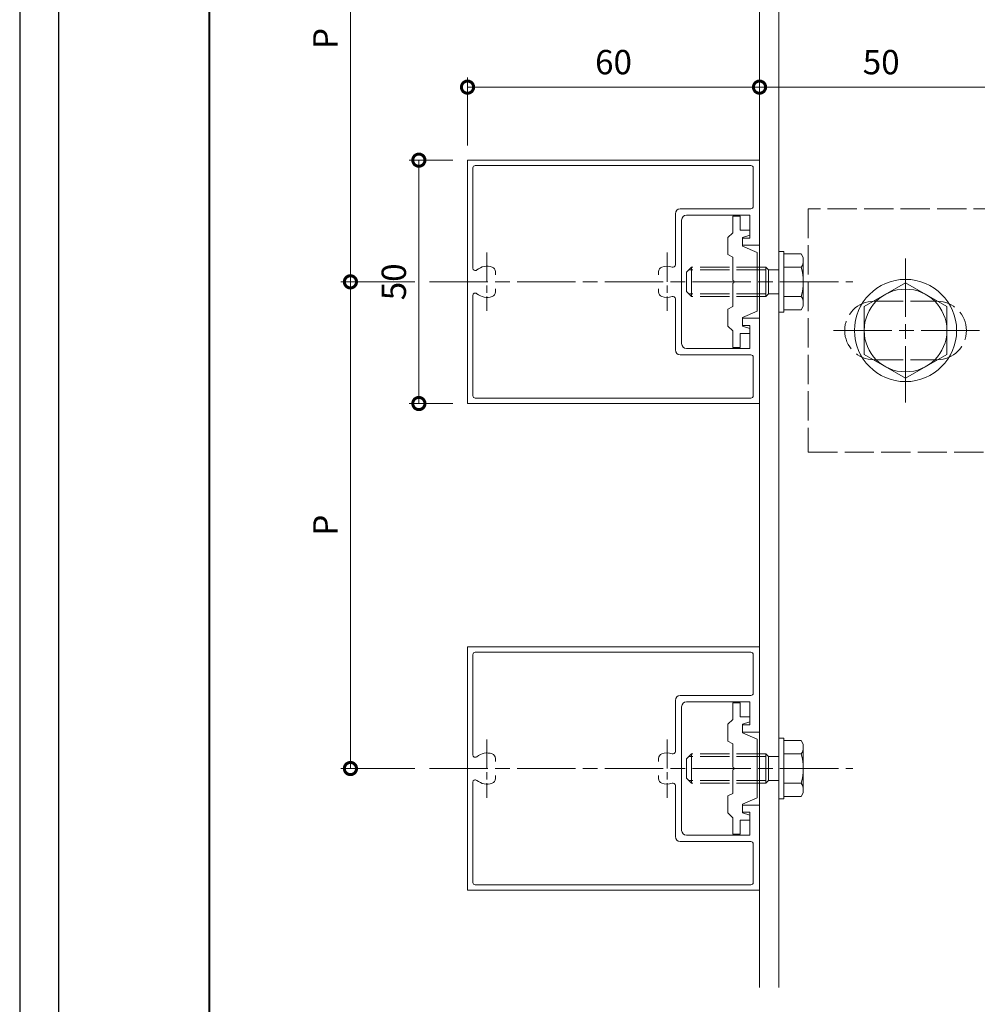
# Model space of a CAD drawing. Units: millimetres. Extents: x -14 to 842, y -13 to 595.
# Drawn here: x -14 to 183, y 129 to 331 of the extents above; entities that cross this region are included whole.
import ezdxf

# ---------------------------------------------------------------- set-up
doc = ezdxf.new("R2010")
doc.units = ezdxf.units.MM
for name, pattern in [('AM_ISO02W050', [7.5, 6, -1.5]), ('AM_ISO08W050', [18, 12, -1.5, 3, -1.5]), ('AM_ISO08W050x2', [9, 6, -0.75, 1.5, -0.75])]:
    doc.linetypes.add(name, pattern=pattern)
for name, color, linetype, lineweight in [('AM_0', 7, 'Continuous', 18), ('AM_1', 14, 'Continuous', 40), ('AM_3', 6, 'AM_ISO02W050', 9), ('AM_5', 3, 'Continuous', 9), ('AM_7', 4, 'AM_ISO08W050', 9)]:
    doc.layers.add(name, color=color, linetype=linetype, lineweight=lineweight)
doc.layers.add('AM_VIEWS', color=1, linetype='Continuous', lineweight=25, plot=False)
doc.styles.add('ゴシック', font='msgothic.ttc')
doc.dimstyles.new('VF$0', dxfattribs={"dimtxt": 5, "dimasz": 5, "dimexe": 2, "dimexo": 3, "dimgap": 2, "dimtad": 1, "dimdsep": 46, "dimtxsty": 'ゴシック', "dimblk": 'DOTSMALL', "dimcen": 0, "dimclrd": 256, "dimclre": 256, "dimclrt": 2, "dimadec": 0, "dimazin": 2, "dimtp": 0.1, "dimtm": 0.1, "dimtfac": 0.71, "dimtmove": 0, "dimatfit": 3, "dimldrblk": 'OPEN30', "dimfxl": 1, "dimlwd": -1, "dimlwe": -1, "dimarcsym": 0})

# ---------------------------------------------------------------- blocks, each defined once
blk = doc.blocks.new('_DotSmall')
at = {"color": 0, "linetype": 'ByBlock', "const_width": 0.5}
blk.add_lwpolyline([(-0.0625, 0, 1), (0.0625, 0, 1)], format="xyb", close=True, dxfattribs=at)
blk = doc.blocks.new('*D4')
at = {"layer": 'AM_5', "linetype": 'Continuous'}
for p, q in [((78.19, 305.45), (78.19, 319.45)), ((78.19, 317.45), (138.19, 317.45))]:
    blk.add_line(p, q, dxfattribs=at)
at = {"layer": 'Defpoints', "color": 0}
for p in [(138.19, 317.45), (78.19, 302.45), (138.19, 302.45)]:
    blk.add_point(p, dxfattribs=at)
at = {"layer": 'AM_5', "xscale": 5, "yscale": 5, "zscale": 5, "rotation": 180}
blk.add_blockref('_DotSmall', (78.19, 317.45), dxfattribs=at)
at = {"layer": 'AM_5', "xscale": 5, "yscale": 5, "zscale": 5}
blk.add_blockref('_DotSmall', (138.19, 317.45), dxfattribs=at)
at = {"layer": 'AM_5', "color": 2, "insert": (108.19, 321.95), "char_height": 5, "attachment_point": 5, "style": 'ゴシック'}
blk.add_mtext('60', dxfattribs=at)
blk = doc.blocks.new('_Open30')
at = {"color": 0, "linetype": 'ByBlock', "lineweight": -2}
for p, q in [((-1, 0.267949), (0, 0)), ((0, 0), (-1, -0.267949)), ((0, 0), (-1, 0))]:
    blk.add_line(p, q, dxfattribs=at)
blk = doc.blocks.new('*D5')
at = {"layer": 'AM_5', "linetype": 'Continuous'}
blk.add_line((188.19, 317.45), (138.19, 317.45), dxfattribs=at)
at = {"layer": 'Defpoints', "color": 0}
for p in [(138.19, 317.45), (138.19, 302.45), (188.19, 282.45)]:
    blk.add_point(p, dxfattribs=at)
at = {"layer": 'AM_5', "xscale": 5, "yscale": 5, "zscale": 5, "rotation": 180}
blk.add_blockref('_DotSmall', (138.19, 317.45), dxfattribs=at)
at = {"layer": 'AM_5', "xscale": 5, "yscale": 5, "zscale": 5}
blk.add_blockref('_DotSmall', (188.19, 317.45), dxfattribs=at)
at = {"layer": 'AM_5', "color": 2, "insert": (163.19, 321.95), "char_height": 5, "attachment_point": 5, "style": 'ゴシック'}
blk.add_mtext('50', dxfattribs=at)
blk = doc.blocks.new('*D6')
at = {"layer": 'AM_5', "linetype": 'Continuous'}
for p, q in [((72.4, 377.45), (52.13, 377.45)), ((54.13, 377.45), (54.13, 277.45)), ((67.4, 277.45), (52.13, 277.45))]:
    blk.add_line(p, q, dxfattribs=at)
at = {"layer": 'Defpoints', "color": 0}
for p in [(75.4, 377.45), (54.13, 277.45), (70.4, 277.45)]:
    blk.add_point(p, dxfattribs=at)
at = {"layer": 'AM_5', "xscale": 5, "yscale": 5, "zscale": 5}
for p, rotation in [((54.13, 377.45), 90), ((54.13, 277.45), 270)]:
    blk.add_blockref('_DotSmall', p, dxfattribs=dict(at, rotation=rotation))
at = {"layer": 'AM_5', "color": 2, "insert": (49.63, 327.45), "char_height": 5, "attachment_point": 5, "rotation": 90, "style": 'ゴシック'}
blk.add_mtext('P', dxfattribs=at)
blk = doc.blocks.new('*D7')
at = {"layer": 'AM_5', "linetype": 'Continuous'}
for p, q in [((67.4, 277.45), (52.13, 277.45)), ((54.13, 277.45), (54.13, 177.45)), ((67.4, 177.45), (52.13, 177.45))]:
    blk.add_line(p, q, dxfattribs=at)
at = {"layer": 'Defpoints', "color": 0}
for p in [(70.4, 277.45), (54.13, 177.45), (70.4, 177.45)]:
    blk.add_point(p, dxfattribs=at)
at = {"layer": 'AM_5', "xscale": 5, "yscale": 5, "zscale": 5}
for p, rotation in [((54.13, 277.45), 90), ((54.13, 177.45), 270)]:
    blk.add_blockref('_DotSmall', p, dxfattribs=dict(at, rotation=rotation))
at = {"layer": 'AM_5', "color": 2, "insert": (49.63, 227.45), "char_height": 5, "attachment_point": 5, "rotation": 90, "style": 'ゴシック'}
blk.add_mtext('P', dxfattribs=at)
blk = doc.blocks.new('*D8')
at = {"layer": 'AM_5', "linetype": 'Continuous'}
for p, q in [((75.19, 302.45), (66.19, 302.45)), ((68.19, 302.45), (68.19, 252.45)), ((75.19, 252.45), (66.19, 252.45))]:
    blk.add_line(p, q, dxfattribs=at)
at = {"layer": 'Defpoints', "color": 0}
for p in [(78.19, 302.45), (68.19, 252.45), (78.19, 252.45)]:
    blk.add_point(p, dxfattribs=at)
at = {"layer": 'AM_5', "xscale": 5, "yscale": 5, "zscale": 5}
for p, rotation in [((68.19, 302.45), 90), ((68.19, 252.45), 270)]:
    blk.add_blockref('_DotSmall', p, dxfattribs=dict(at, rotation=rotation))
at = {"layer": 'AM_5', "color": 2, "insert": (63.69, 277.45), "char_height": 5, "attachment_point": 5, "rotation": 90, "style": 'ゴシック'}
blk.add_mtext('50', dxfattribs=at)

msp = doc.modelspace()

# ---------------------------------------------------------------- linework, layer by layer
at = {"layer": 'AM_0'}
for p, q in [((138.194, 132.453), (138.194, 501.382)), ((142.194, 501.382), (142.194, 132.453)), ((78.194, 302.453), (78.194, 252.453)), ((138.194, 302.453), (78.194, 302.453)), ((138.194, 302.453), (138.194, 284.953)), ((79.294, 300.853), (79.294, 280.269)), ((136.394, 301.353), (79.794, 301.353)), ((136.894, 292.953), (136.894, 300.853)), ((120.894, 291.453), (120.894, 280.953)), ((136.394, 292.453), (121.894, 292.453)), ((122.194, 290.153), (122.194, 264.753)), ((136.194, 291.153), (123.194, 291.153)), ((132.694, 290.953), (132.694, 287.553)), ((132.694, 290.953), (134.194, 290.953)), ((134.194, 290.953), (134.194, 288.053)), ((136.194, 291.153), (136.194, 286.453)), ((132.694, 287.553), (131.694, 286.553)), ((134.194, 288.053), (136.194, 288.053)), ((136.194, 288.053), (136.194, 287.053)), ((131.694, 286.553), (131.694, 283.053)), ((134.694, 286.553), (136.194, 287.053)), ((134.694, 286.553), (134.694, 284.753)), ((134.694, 286.453), (134.694, 284.953)), ((134.694, 286.453), (136.194, 286.453)), ((138.194, 284.953), (134.694, 284.953)), ((134.694, 284.753), (137.694, 283.453)), ((137.694, 283.453), (137.694, 271.453)), ((143.194, 283.703), (142.194, 283.703)), ((142.194, 283.703), (142.194, 271.203)), ((143.194, 283.703), (143.194, 271.203)), ((143.194, 283.703), (143.194, 271.203)), ((146.747, 283.227), (143.194, 283.227)), ((147.193, 282.453), (146.747, 283.227)), ((132.694, 282.553), (131.694, 283.053)), ((132.694, 282.553), (132.694, 277.753)), ((147.193, 282.453), (147.193, 272.453)), ((83.944, 279.521), (83.944, 278.902)), ((117.444, 278.902), (117.444, 279.521)), ((146.747, 280.453), (143.194, 280.453)), ((159.694, 272.361), (168.193, 277.268)), ((168.193, 277.268), (176.693, 272.361)), ((83.944, 276.004), (83.944, 275.385)), ((117.444, 275.385), (117.444, 276.004)), ((132.694, 277.153), (132.694, 272.353)), ((79.294, 274.637), (79.294, 254.053)), ((120.894, 273.953), (120.894, 263.453)), ((146.747, 274.453), (143.194, 274.453)), ((131.694, 271.853), (132.694, 272.353)), ((131.694, 271.853), (131.694, 268.353)), ((137.694, 271.453), (134.694, 270.153)), ((143.194, 271.203), (142.194, 271.203)), ((146.747, 271.68), (143.194, 271.68)), ((147.193, 272.453), (146.747, 271.68)), ((159.694, 272.361), (159.694, 262.546)), ((176.693, 272.361), (176.693, 262.546)), ((134.694, 270.153), (134.694, 268.353)), ((138.194, 269.953), (134.694, 269.953)), ((134.694, 268.453), (134.694, 269.953)), ((138.194, 269.953), (138.194, 252.453)), ((132.694, 267.353), (131.694, 268.353)), ((132.694, 267.353), (132.694, 263.953)), ((134.694, 268.453), (136.194, 268.453)), ((134.694, 268.353), (136.194, 267.853)), ((136.194, 268.453), (136.194, 263.753)), ((136.194, 266.853), (136.194, 267.853)), ((134.194, 266.853), (134.194, 263.953)), ((134.194, 266.853), (136.194, 266.853)), ((136.194, 263.753), (123.194, 263.753)), ((132.694, 263.953), (134.194, 263.953)), ((136.394, 262.453), (121.894, 262.453)), ((136.894, 261.953), (136.894, 254.053)), ((159.694, 262.546), (168.193, 257.638)), ((168.193, 257.638), (176.693, 262.546)), ((136.394, 253.553), (79.794, 253.553)), ((138.194, 252.453), (78.194, 252.453)), ((78.194, 202.453), (78.194, 152.453)), ((138.194, 202.453), (78.194, 202.453)), ((138.194, 202.453), (138.194, 184.953)), ((79.294, 200.853), (79.294, 180.269)), ((136.394, 201.353), (79.794, 201.353)), ((136.894, 192.953), (136.894, 200.853)), ((136.394, 192.453), (121.894, 192.453)), ((120.894, 191.453), (120.894, 180.953)), ((136.194, 191.153), (123.194, 191.153)), ((132.694, 190.953), (132.694, 187.553)), ((132.694, 190.953), (134.194, 190.953)), ((134.194, 190.953), (134.194, 188.053)), ((136.194, 191.153), (136.194, 186.453)), ((122.194, 190.153), (122.194, 164.753)), ((132.694, 187.553), (131.694, 186.553)), ((131.694, 186.553), (131.694, 183.053)), ((134.194, 188.053), (136.194, 188.053)), ((134.694, 186.553), (136.194, 187.053)), ((134.694, 186.553), (134.694, 184.753)), ((134.694, 186.453), (134.694, 184.953)), ((134.694, 186.453), (136.194, 186.453)), ((136.194, 188.053), (136.194, 187.053)), ((138.194, 184.953), (134.694, 184.953)), ((134.694, 184.753), (137.694, 183.453)), ((132.694, 182.553), (131.694, 183.053)), ((132.694, 182.553), (132.694, 177.753)), ((137.694, 183.453), (137.694, 171.453)), ((143.194, 183.703), (142.194, 183.703)), ((142.194, 183.703), (142.194, 171.203)), ((143.194, 183.703), (143.194, 171.203)), ((143.194, 183.703), (143.194, 171.203)), ((146.747, 183.227), (143.194, 183.227)), ((147.193, 182.453), (146.747, 183.227)), ((147.193, 182.453), (147.193, 172.453)), ((146.747, 180.453), (143.194, 180.453)), ((83.944, 179.521), (83.944, 178.902)), ((117.444, 178.902), (117.444, 179.521)), ((83.944, 176.004), (83.944, 175.385)), ((117.444, 175.385), (117.444, 176.004)), ((132.694, 177.153), (132.694, 172.353)), ((79.294, 174.637), (79.294, 154.053)), ((146.747, 174.453), (143.194, 174.453)), ((120.894, 173.953), (120.894, 163.453)), ((131.694, 171.853), (132.694, 172.353)), ((147.193, 172.453), (146.747, 171.68)), ((131.694, 171.853), (131.694, 168.353)), ((137.694, 171.453), (134.694, 170.153)), ((134.694, 170.153), (134.694, 168.353)), ((138.194, 169.953), (134.694, 169.953)), ((134.694, 168.453), (134.694, 169.953)), ((138.194, 169.953), (138.194, 152.453)), ((143.194, 171.203), (142.194, 171.203)), ((146.747, 171.68), (143.194, 171.68)), ((132.694, 167.353), (131.694, 168.353)), ((134.694, 168.453), (136.194, 168.453)), ((134.694, 168.353), (136.194, 167.853)), ((136.194, 168.453), (136.194, 163.753)), ((132.694, 167.353), (132.694, 163.953)), ((134.194, 166.853), (134.194, 163.953)), ((134.194, 166.853), (136.194, 166.853)), ((136.194, 166.853), (136.194, 167.853)), ((132.694, 163.953), (134.194, 163.953)), ((136.394, 162.453), (121.894, 162.453)), ((136.194, 163.753), (123.194, 163.753)), ((136.894, 161.953), (136.894, 154.053)), ((138.194, 152.453), (78.194, 152.453)), ((136.394, 153.553), (79.794, 153.553))]:
    msp.add_line(p, q, dxfattribs=at)
for radius in [10.5, 8.5]:
    msp.add_circle((168.193, 267.453), radius, dxfattribs=at)
for centre, radius, start, end in [((79.794, 300.853), 0.5, 90, 180), ((136.394, 300.853), 0.5, 0, 90), ((121.894, 291.453), 1, 90, 180), ((136.394, 292.953), 0.5, 270, 0), ((123.194, 290.153), 1, 90, 180), ((144.817, 281.84), 2.376, 324.29928, 0.00001), ((79.794, 280.269), 0.5, 180, 310.43979), ((82.194, 277.453), 3.2, 70.06773, 130.43979), ((82.944, 279.521), 1, 0, 70.06773), ((118.444, 279.521), 1, 109.93227, 180), ((119.194, 277.453), 3.2, 71.07536, 109.93227), ((120.394, 280.953), 0.5, 251.07536, 0), ((136.894, 277.453), 10.3, 343.06618, 16.93382), ((132.694, 277.453), 0.3, 270, 90), ((79.794, 274.637), 0.5, 49.56021, 180), ((82.944, 275.385), 1, 289.93227, 0), ((118.444, 275.385), 1, 180, 250.06773), ((82.194, 277.453), 3.2, 229.56021, 289.93227), ((119.194, 277.453), 3.2, 250.06773, 288.92464), ((120.394, 273.953), 0.5, 0, 108.92464), ((144.817, 273.066), 2.376, 359.99999, 35.70071), ((121.894, 263.453), 1, 180, 270), ((123.194, 264.753), 1, 180, 270), ((136.394, 261.953), 0.5, 0, 90), ((79.794, 254.053), 0.5, 180, 270), ((136.394, 254.053), 0.5, 270, 0), ((79.794, 200.853), 0.5, 90, 180), ((136.394, 200.853), 0.5, 0, 90), ((121.894, 191.453), 1, 90, 180), ((136.394, 192.953), 0.5, 270, 0), ((123.194, 190.153), 1, 90, 180), ((79.794, 180.269), 0.5, 180, 310.43979), ((82.194, 177.453), 3.2, 70.06773, 130.43979), ((82.944, 179.521), 1, 0, 70.06773), ((118.444, 179.521), 1, 109.93227, 180), ((119.194, 177.453), 3.2, 71.07536, 109.93227), ((120.394, 180.953), 0.5, 251.07536, 0), ((144.817, 181.84), 2.376, 324.29928, 0.00001), ((136.894, 177.453), 10.3, 343.06618, 16.93382), ((132.694, 177.453), 0.3, 270, 90), ((79.794, 174.637), 0.5, 49.56021, 180), ((82.194, 177.453), 3.2, 229.56021, 289.93227), ((82.944, 175.385), 1, 289.93227, 0), ((118.444, 175.385), 1, 180, 250.06773), ((119.194, 177.453), 3.2, 250.06773, 288.92464), ((120.394, 173.953), 0.5, 0, 108.92464), ((144.817, 173.066), 2.376, 359.99999, 35.70071), ((123.194, 164.753), 1, 180, 270), ((121.894, 163.453), 1, 180, 270), ((136.394, 161.953), 0.5, 0, 90), ((79.794, 154.053), 0.5, 180, 270), ((136.394, 154.053), 0.5, 270, 0)]:
    msp.add_arc(centre, radius, start, end, dxfattribs=at)
at = {"layer": 'AM_1'}
msp.add_lwpolyline([(25.195, 13.682), (25.195, 567.682), (803.195, 567.682), (803.195, 13.682)], close=True, dxfattribs=at)
at = {"layer": 'AM_3'}
for p, q in [((188.194, 292.453), (148.194, 292.453)), ((148.194, 292.453), (148.194, 242.453)), ((124.194, 280.453), (123.194, 279.453)), ((123.194, 279.453), (123.194, 275.453)), ((139.494, 279.912), (123.652, 279.912)), ((139.494, 280.453), (124.193, 280.453)), ((124.193, 280.453), (124.193, 274.453)), ((139.494, 280.453), (140.035, 279.912)), ((139.494, 280.453), (139.494, 274.453)), ((140.035, 279.912), (142.194, 279.912)), ((140.035, 279.912), (140.035, 274.995)), ((124.194, 274.453), (123.194, 275.453)), ((139.494, 274.995), (123.652, 274.995)), ((139.494, 274.453), (124.193, 274.453)), ((139.494, 274.453), (140.035, 274.995)), ((140.035, 274.995), (142.194, 274.995)), ((161.694, 273.453), (174.694, 273.453)), ((161.694, 261.453), (174.694, 261.453)), ((148.194, 242.453), (188.194, 242.453)), ((124.194, 180.453), (123.194, 179.453)), ((139.494, 180.453), (124.193, 180.453)), ((124.193, 180.453), (124.193, 174.453)), ((139.494, 180.453), (140.035, 179.912)), ((139.494, 180.453), (139.494, 174.453)), ((123.194, 179.453), (123.194, 175.453)), ((139.494, 179.912), (123.652, 179.912)), ((140.035, 179.912), (142.194, 179.912)), ((140.035, 179.912), (140.035, 174.995)), ((124.194, 174.453), (123.194, 175.453)), ((139.494, 174.995), (123.652, 174.995)), ((139.494, 174.453), (124.193, 174.453)), ((139.494, 174.453), (140.035, 174.995)), ((140.035, 174.995), (142.194, 174.995))]:
    msp.add_line(p, q, dxfattribs=at)
for centre, start, end in [((161.694, 267.453), 90, 270), ((174.694, 267.453), 270, 90)]:
    msp.add_arc(centre, 6, start, end, dxfattribs=at)
at = {"layer": 'AM_7', "linetype": 'AM_ISO08W050x2'}
for p, q in [((82.194, 283.447), (82.194, 271.459)), ((119.194, 283.447), (119.194, 271.459)), ((82.194, 183.447), (82.194, 171.459)), ((119.194, 183.447), (119.194, 171.459))]:
    msp.add_line(p, q, dxfattribs=at)
at = {"layer": 'AM_7'}
for p, q in [((168.193, 282.247), (168.193, 252.659)), ((70.4, 277.453), (157.354, 277.453)), ((153.4, 267.453), (224.857, 267.453)), ((70.4, 177.453), (157.354, 177.453))]:
    msp.add_line(p, q, dxfattribs=at)
at = {"layer": 'AM_VIEWS', "linetype": 'Continuous'}
msp.add_lwpolyline([(-13.828, -13.154), (842.217, -13.154), (842.217, 594.518), (-13.828, 594.518), (-13.828, -13.154)], dxfattribs=at)
at = {"layer": 'AM_VIEWS'}
msp.add_lwpolyline([(-5.805, -6.318), (-5.805, 587.682), (834.195, 587.682), (834.195, -6.318)], close=True, dxfattribs=at)

# ---------------------------------------------------------------- dimensions: what is measured, and where the dimension line sits
at = {"layer": 'AM_5'}
for base, p1, p2, picture, middle in [((54.129, 277.453), (75.4, 377.453), (70.4, 277.453), '*D6', (49.629, 327.453)), ((54.129, 177.453), (70.4, 277.453), (70.4, 177.453), '*D7', (49.629, 227.453))]:
    dim = msp.add_linear_dim(base=base, p1=p1, p2=p2, angle=90, text='P', dimstyle='VF$0', override={"dimtix": 1}, dxfattribs=at)
    dim.commit()
    dim.dimension.update_dxf_attribs({"geometry": picture, "text_midpoint": middle})
for p1, override, picture, middle in [((78.194, 302.453), {"dimse2": 1, "dimtix": 1}, '*D4', (108.194, 321.953)), ((188.194, 282.453), {"dimse1": 1, "dimse2": 1, "dimtix": 1}, '*D5', (163.194, 321.954))]:
    dim = msp.add_linear_dim(base=(138.194, 317.453), p1=p1, p2=(138.194, 302.453), dimstyle='VF$0', override=override, dxfattribs=at)
    dim.commit()
    dim.dimension.update_dxf_attribs({"geometry": picture, "text_midpoint": middle})
dim = msp.add_linear_dim(base=(68.194, 252.453), p1=(78.194, 302.453), p2=(78.194, 252.453), angle=90, dimstyle='VF$0', dxfattribs=at)
dim.commit()
dim.dimension.update_dxf_attribs({"geometry": '*D8', "text_midpoint": (63.693, 277.453)})

doc.saveas('drawing.dxf')
